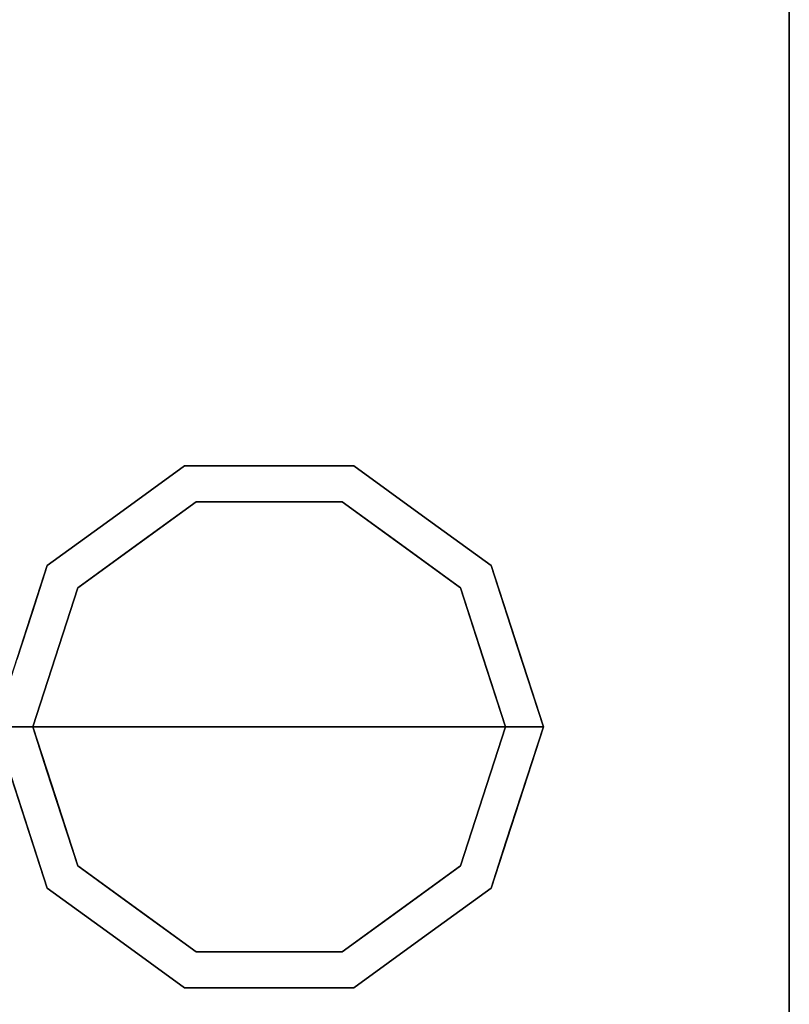
# Model space of a CAD drawing. Units: millimetres. Extents: x -1 to 1212, y -1125 to 1.
# Drawn here: x 1118 to 1199, y -627 to -523 of the extents above; entities that cross this region are included whole.
import ezdxf

# ---------------------------------------------------------------- set-up
doc = ezdxf.new("R2010")
doc.units = ezdxf.units.MM
for name, color, linetype in [('IQ_200_3D', 1, 'Continuous'), ('IQ_204_2D', 7, 'Continuous'), ('IQ_204_3D', 7, 'Continuous')]:
    doc.layers.add(name, color=color, linetype=linetype)

msp = doc.modelspace()

# ---------------------------------------------------------------- linework, layer by layer
at = {"layer": 'IQ_200_3D'}
for points in [[(1, 0, 630), (1, -652.5, 630), (1199, -652.5, 630), (1199, 0, 630)], [(1199, -652.5, 200), (1, -652.5, 200), (1, 0, 200), (1199, 0, 200)], [(1199, -652.5, 630), (1, -652.5, 630), (1, 0, 630), (1199, 0, 630)], [(1199, 0, 650), (1, 0, 650), (1, -652.5, 650), (1199, -652.5, 650)], [(1199, -652.5, 630), (1199, -652.5, 200), (1199, 0, 200), (1199, 0, 630)], [(1199, 0, 650), (1199, -652.5, 650), (1199, -652.5, 630), (1199, 0, 630)]]:
    msp.add_3dface(points, dxfattribs=at)
at = {"layer": 'IQ_204_2D', "linetype": 'Continuous'}
msp.add_line((1199, 0), (1199, -652.5), dxfattribs=at)
at = {"layer": 'IQ_204_3D'}
for points, invisible_edges in [([(1123.77, -583.31, 75), (1120.54, -580.95, 75), (1135.04, -570.42, 75), (1136.27, -574.22, 75)], 5), ([(1127.79, -575.69, 200), (1135.04, -570.42, 200), (1135.04, -570.42, 75), (1127.79, -575.69, 75)], 10), ([(1135.04, -570.42, 200), (1144, -570.42, 200), (1144, -570.42, 75), (1135.04, -570.42, 75)], 10), ([(1151.73, -574.22, 75), (1136.27, -574.22, 75), (1135.04, -570.42, 75), (1152.96, -570.42, 75)], 10), ([(1152.96, -570.42, 75), (1144, -570.42, 75), (1144, -570.42, 200), (1152.96, -570.42, 200)], 10), ([(1164.23, -583.31, 75), (1151.73, -574.22, 75), (1152.96, -570.42, 75), (1167.46, -580.95, 75)], 10), ([(1160.21, -575.69, 75), (1152.96, -570.42, 75), (1152.96, -570.42, 200), (1160.21, -575.69, 200)], 10), ([(1123.77, -583.31), (1136.27, -574.22), (1144, -598), (1119, -598)], 2), ([(1136.27, -574.22), (1130.02, -578.76), (1130.02, -578.76, 75), (1136.27, -574.22, 75)], 10), ([(1144, -574.22), (1136.27, -574.22), (1136.27, -574.22, 75), (1144, -574.22, 75)], 10), ([(1136.27, -574.22), (1151.73, -574.22), (1144, -598)], 14), ([(1144, -574.22, 75), (1151.73, -574.22, 75), (1151.73, -574.22), (1144, -574.22)], 10), ([(1164.23, -583.31), (1169, -598), (1144, -598), (1151.73, -574.22)], 4), ([(1151.73, -574.22, 75), (1157.98, -578.76, 75), (1157.98, -578.76), (1151.73, -574.22)], 10), ([(1120.54, -580.95, 200), (1127.79, -575.69, 200), (1127.79, -575.69, 75), (1120.54, -580.95, 75)], 10), ([(1160.21, -575.69, 200), (1167.46, -580.95, 200), (1167.46, -580.95, 75), (1160.21, -575.69, 75)], 10), ([(1130.02, -578.76), (1123.77, -583.31), (1123.77, -583.31, 75), (1130.02, -578.76, 75)], 10), ([(1164.23, -583.31), (1157.98, -578.76), (1157.98, -578.76, 75), (1164.23, -583.31, 75)], 10), ([(1119, -598, 75), (1115, -598, 75), (1120.54, -580.95, 75), (1123.77, -583.31, 75)], 4), ([(1120.54, -580.95, 200), (1118.93, -585.92, 75), (1117.77, -589.48, 200)], 3), ([(1118.93, -585.92, 75), (1120.54, -580.95, 200), (1120.54, -580.95, 75)], 3), ([(1169, -598, 75), (1164.23, -583.31, 75), (1167.46, -580.95, 75), (1173, -598, 75)], 2), ([(1167.46, -580.95, 200), (1170.23, -589.48, 200), (1170.23, -589.48, 75), (1167.46, -580.95, 75)], 10), ([(1123.77, -583.31, 75), (1122.09, -588.5), (1121.39, -590.65, 75)], 3), ([(1122.09, -588.5), (1123.77, -583.31, 75), (1123.77, -583.31)], 3), ([(1166.61, -590.65, 75), (1166.61, -590.65), (1164.23, -583.31), (1164.23, -583.31, 75)], 5), ([(1118.93, -585.92, 75), (1117.31, -590.88, 75), (1117.77, -589.48, 200)], 14), ([(1121.39, -590.65, 75), (1122.09, -588.5), (1120.54, -593.25)], 13), ([(1117.31, -590.88, 75), (1115, -598, 200), (1117.77, -589.48, 200)], 13), ([(1173, -598, 200), (1173, -598, 75), (1170.23, -589.48, 75), (1170.23, -589.48, 200)], 4), ([(1121.39, -590.65, 75), (1120.54, -593.25), (1119, -598, 75)], 3), ([(1166.61, -590.65), (1166.61, -590.65, 75), (1169, -598, 75), (1169, -598)], 1), ([(1120.54, -593.25), (1119, -598), (1119, -598, 75)], 12), ([(1117.31, -605.12, 200), (1115, -598, 75), (1117.77, -606.52, 75)], 13), ([(1120.54, -615.05, 75), (1115, -598, 75), (1119, -598, 75), (1123.77, -612.69, 75)], 8), ([(1119, -598), (1121.39, -605.35), (1120.54, -602.75, 75)], 14), ([(1120.54, -602.75, 75), (1119, -598, 75), (1119, -598)], 12), ([(1123.77, -612.69), (1119, -598), (1144, -598), (1136.27, -621.78)], 4), ([(1136.27, -621.78), (1144, -598), (1151.73, -621.78)], 3), ([(1164.23, -612.69), (1151.73, -621.78), (1144, -598), (1169, -598)], 2), ([(1167.46, -615.05, 75), (1164.23, -612.69, 75), (1169, -598, 75), (1173, -598, 75)], 1), ([(1166.61, -605.35, 75), (1167.46, -602.75), (1169, -598, 75)], 3), ([(1167.46, -602.75), (1169, -598), (1169, -598, 75)], 12), ([(1170.69, -605.12, 75), (1173, -598, 200), (1170.23, -606.52, 200)], 13), ([(1170.69, -605.12, 75), (1173, -598, 75), (1173, -598, 200)], 12), ([(1121.39, -605.35), (1122.09, -607.5, 75), (1120.54, -602.75, 75)], 13), ([(1166.61, -605.35, 75), (1165.91, -607.5), (1167.46, -602.75)], 13), ([(1118.93, -610.08, 200), (1117.31, -605.12, 200), (1117.77, -606.52, 75)], 14), ([(1123.77, -612.69), (1122.09, -607.5, 75), (1121.39, -605.35)], 3), ([(1164.23, -612.69, 75), (1165.91, -607.5), (1166.61, -605.35, 75)], 3), ([(1169.07, -610.08, 75), (1170.69, -605.12, 75), (1170.23, -606.52, 200)], 14), ([(1120.54, -615.05, 75), (1118.93, -610.08, 200), (1117.77, -606.52, 75)], 3), ([(1167.46, -615.05, 200), (1169.07, -610.08, 75), (1170.23, -606.52, 200)], 3), ([(1123.77, -612.69), (1123.77, -612.69, 75), (1122.09, -607.5, 75)], 13), ([(1165.91, -607.5), (1164.23, -612.69, 75), (1164.23, -612.69)], 3), ([(1118.93, -610.08, 200), (1120.54, -615.05, 75), (1120.54, -615.05, 200)], 3), ([(1169.07, -610.08, 75), (1167.46, -615.05, 200), (1167.46, -615.05, 75)], 3), ([(1135.04, -625.58, 75), (1120.54, -615.05, 75), (1123.77, -612.69, 75), (1136.27, -621.78, 75)], 10), ([(1130.02, -617.24, 75), (1123.77, -612.69, 75), (1123.77, -612.69), (1130.02, -617.24)], 10), ([(1152.96, -625.58, 75), (1151.73, -621.78, 75), (1164.23, -612.69, 75), (1167.46, -615.05, 75)], 5), ([(1157.98, -617.24), (1164.23, -612.69), (1164.23, -612.69, 75), (1157.98, -617.24, 75)], 10), ([(1127.79, -620.31, 200), (1120.54, -615.05, 200), (1120.54, -615.05, 75), (1127.79, -620.31, 75)], 10), ([(1160.21, -620.31, 75), (1167.46, -615.05, 75), (1167.46, -615.05, 200), (1160.21, -620.31, 200)], 10), ([(1136.27, -621.78, 75), (1130.02, -617.24, 75), (1130.02, -617.24), (1136.27, -621.78)], 10), ([(1157.98, -617.24, 75), (1151.73, -621.78, 75), (1151.73, -621.78), (1157.98, -617.24)], 10), ([(1135.04, -625.58, 200), (1127.79, -620.31, 200), (1127.79, -620.31, 75), (1135.04, -625.58, 75)], 10), ([(1160.21, -620.31, 200), (1152.96, -625.58, 200), (1152.96, -625.58, 75), (1160.21, -620.31, 75)], 10), ([(1135.04, -625.58, 75), (1136.27, -621.78, 75), (1151.73, -621.78, 75), (1152.96, -625.58, 75)], 5), ([(1144, -621.78, 75), (1136.27, -621.78, 75), (1136.27, -621.78), (1144, -621.78)], 10), ([(1144, -621.78), (1151.73, -621.78), (1151.73, -621.78, 75), (1144, -621.78, 75)], 10), ([(1144, -625.58, 200), (1135.04, -625.58, 200), (1135.04, -625.58, 75), (1144, -625.58, 75)], 10), ([(1144, -625.58, 75), (1152.96, -625.58, 75), (1152.96, -625.58, 200), (1144, -625.58, 200)], 10)]:
    msp.add_3dface(points, dxfattribs=dict(at, invisible_edges=invisible_edges))

doc.saveas('drawing.dxf')
